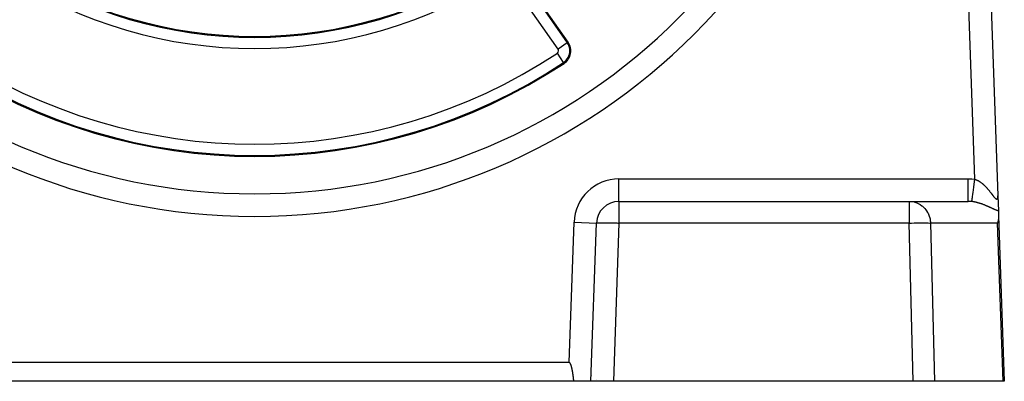
# Model space of a CAD drawing. Extents: x 24 to 1190, y -660 to 283.
# Drawn here: x 1058 to 1190, y -296 to -248 of the extents above; entities that cross this region are included whole.
import ezdxf

# ---------------------------------------------------------------- set-up
doc = ezdxf.new("R2010")
doc.units = 0
doc.linetypes.add('DASHED', pattern=[11.05, 8.7, -2.35])
doc.layers.get('0').update_dxf_attribs({"linetype": 'CONTINUOUS'})
doc.layers.add('NEVIDI', color=4, linetype='DASHED')

msp = doc.modelspace()

# ---------------------------------------------------------------- linework, layer by layer
at = {"color": 2}
for p, q in [((1186.919042, -219.591031), (1188.723394, -271.260926)), ((1186.919042, -219.591031), (1188.723394, -271.260926)), ((1131.355362, -250.775652), (1124.469352, -240.94141)), ((1138.147863, -272), (1176.899234, -272)), ((1138.147863, -272), (1176.899234, -272)), ((1176.899234, -272), (1184.779282, -272)), ((1188.723395, -271.260924), (1188.793438, -273.266716)), ((1188.725274, -271.314746), (1188.730442, -271.462737)), ((1188.730442, -271.462737), (1188.725274, -271.314746)), ((1188.732945, -271.534411), (1188.733802, -271.558948)), ((1188.733802, -271.558948), (1188.732945, -271.534411)), ((1188.793438, -273.266716), (1188.816399, -273.924216)), ((1188.758896, -274.599825), (1188.686528, -274.895302)), ((1188.758945, -274.599577), (1188.758896, -274.599825)), ((1188.811521, -274.206705), (1188.758945, -274.599577)), ((1188.811554, -274.206222), (1188.811521, -274.206705)), ((1188.816399, -273.924216), (1188.811554, -274.206222)), ((1188.816399, -273.924216), (1189.587302, -296)), ((1134.412698, -296), (1135.14969, -274.895302)), ((1189.34757, -291.022275), (1189.34707, -291.025251)), ((1131.498171, -293.5), (1047.501829, -293.5)), ((1131.511714, -293.500835), (1131.498171, -293.5)), ((1131.51175, -293.5), (1131.498171, -293.5)), ((1131.498171, -293.5), (1131.499445, -293.5)), ((1131.524922, -293.503428), (1131.511714, -293.500835)), ((1131.537731, -293.50758), (1131.524922, -293.503428)), ((1131.550074, -293.513094), (1131.537731, -293.50758)), ((1131.561887, -293.519772), (1131.550074, -293.513094)), ((1131.573106, -293.527419), (1131.561887, -293.519772)), ((1131.583727, -293.535873), (1131.573106, -293.527419)), ((1131.593798, -293.545008), (1131.583727, -293.535873)), ((1131.603367, -293.554697), (1131.593798, -293.545008)), ((1131.612483, -293.564816), (1131.603367, -293.554697)), ((1131.621186, -293.575286), (1131.612483, -293.564816)), ((1131.629508, -293.586065), (1131.621186, -293.575286)), ((1131.637481, -293.597116), (1131.629508, -293.586065)), ((1131.645138, -293.608399), (1131.637481, -293.597116)), ((1131.652509, -293.619875), (1131.645138, -293.608399)), ((1131.659621, -293.631515), (1131.652509, -293.619875)), ((1131.662627, -293.636606), (1131.659621, -293.631515)), ((1131.666492, -293.643303), (1131.662627, -293.636606)), ((1131.673137, -293.655224), (1131.666492, -293.643303)), ((1131.679573, -293.667266), (1131.673137, -293.655224)), ((1131.685814, -293.679415), (1131.679573, -293.667266)), ((1131.691879, -293.691656), (1131.685814, -293.679415)), ((1131.69778, -293.703978), (1131.691879, -293.691656)), ((1131.703529, -293.716372), (1131.69778, -293.703978)), ((1131.709134, -293.728834), (1131.703529, -293.716372)), ((1131.714601, -293.741359), (1131.709134, -293.728834)), ((1131.719939, -293.753942), (1131.714601, -293.741359)), ((1131.725157, -293.766577), (1131.719939, -293.753942)), ((1131.730262, -293.77926), (1131.725157, -293.766577)), ((1131.735261, -293.791986), (1131.730262, -293.77926)), ((1131.740161, -293.80475), (1131.735261, -293.791986)), ((1131.744966, -293.817551), (1131.740161, -293.80475)), ((1131.749678, -293.830389), (1131.744966, -293.817551)), ((1131.754299, -293.843261), (1131.749678, -293.830389)), ((1131.758832, -293.856166), (1131.754299, -293.843261)), ((1131.763281, -293.869104), (1131.758832, -293.856166)), ((1131.767647, -293.882072), (1131.763281, -293.869104)), ((1131.771934, -293.89507), (1131.767647, -293.882072)), ((1131.776144, -293.908097), (1131.771934, -293.89507)), ((1131.78028, -293.92115), (1131.776144, -293.908097)), ((1131.784345, -293.934229), (1131.78028, -293.92115)), ((1131.788341, -293.947332), (1131.784345, -293.934229)), ((1131.792271, -293.960459), (1131.788341, -293.947332)), ((1131.796138, -293.973607), (1131.792271, -293.960459)), ((1131.799945, -293.986776), (1131.796138, -293.973607)), ((1131.803694, -293.999965), (1131.799945, -293.986776)), ((1131.807388, -294.013171), (1131.803694, -293.999965)), ((1131.81103, -294.026394), (1131.807388, -294.013171)), ((1131.814622, -294.039633), (1131.81103, -294.026394)), ((1131.818167, -294.052886), (1131.814622, -294.039633)), ((1131.821668, -294.066152), (1131.818167, -294.052886)), ((1131.825128, -294.07943), (1131.821668, -294.066152)), ((1131.828549, -294.092718), (1131.825128, -294.07943)), ((1131.831934, -294.106015), (1131.828549, -294.092718)), ((1131.835285, -294.11932), (1131.831934, -294.106015)), ((1131.838606, -294.132631), (1131.835285, -294.11932)), ((1131.841898, -294.145948), (1131.838606, -294.132631)), ((1131.845163, -294.159271), (1131.841898, -294.145948)), ((1131.848399, -294.172598), (1131.845163, -294.159271)), ((1131.851609, -294.185931), (1131.848399, -294.172598)), ((1131.854791, -294.199269), (1131.851609, -294.185931)), ((1131.857946, -294.212613), (1131.854791, -294.199269)), ((1131.861074, -294.225961), (1131.857946, -294.212613)), ((1131.864175, -294.239315), (1131.861074, -294.225961)), ((1131.867251, -294.252673), (1131.864175, -294.239315)), ((1131.8703, -294.266037), (1131.867251, -294.252673)), ((1131.873324, -294.279405), (1131.8703, -294.266037)), ((1131.876322, -294.292778), (1131.873324, -294.279405)), ((1131.879294, -294.306156), (1131.876322, -294.292778)), ((1131.882242, -294.319539), (1131.879294, -294.306156)), ((1131.885165, -294.332927), (1131.882242, -294.319539)), ((1131.888063, -294.346319), (1131.885165, -294.332927)), ((1131.890936, -294.359716), (1131.888063, -294.346319)), ((1131.893786, -294.373117), (1131.890936, -294.359716)), ((1131.896611, -294.386523), (1131.893786, -294.373117)), ((1131.899413, -294.399933), (1131.896611, -294.386523)), ((1131.902192, -294.413348), (1131.899413, -294.399933)), ((1131.904947, -294.426767), (1131.902192, -294.413348)), ((1131.90768, -294.440191), (1131.904947, -294.426767)), ((1131.910389, -294.453619), (1131.90768, -294.440191)), ((1131.913076, -294.467051), (1131.910389, -294.453619)), ((1131.915741, -294.480487), (1131.913076, -294.467051)), ((1131.918384, -294.493927), (1131.915741, -294.480487)), ((1131.921005, -294.507372), (1131.918384, -294.493927)), ((1131.923605, -294.52082), (1131.921005, -294.507372)), ((1131.926183, -294.534272), (1131.923605, -294.52082)), ((1131.92874, -294.547729), (1131.926183, -294.534272)), ((1131.931277, -294.561189), (1131.92874, -294.547729)), ((1131.933793, -294.574653), (1131.931277, -294.561189)), ((1131.936288, -294.588121), (1131.933793, -294.574653)), ((1131.938763, -294.601593), (1131.936288, -294.588121)), ((1131.941219, -294.615068), (1131.938763, -294.601593)), ((1131.943655, -294.628547), (1131.941219, -294.615068)), ((1131.946071, -294.642029), (1131.943655, -294.628547)), ((1131.948468, -294.655516), (1131.946071, -294.642029)), ((1131.950847, -294.669005), (1131.948468, -294.655516)), ((1131.953206, -294.682498), (1131.950847, -294.669005)), ((1131.955547, -294.695995), (1131.953206, -294.682498)), ((1131.95787, -294.709494), (1131.955547, -294.695995)), ((1131.960175, -294.722997), (1131.95787, -294.709494)), ((1131.962463, -294.736504), (1131.960175, -294.722997)), ((1131.964732, -294.750013), (1131.962463, -294.736504)), ((1131.966985, -294.763526), (1131.964732, -294.750013)), ((1131.96922, -294.777042), (1131.966985, -294.763526)), ((1131.971438, -294.790561), (1131.96922, -294.777042)), ((1131.97364, -294.804082), (1131.971438, -294.790561)), ((1131.975826, -294.817607), (1131.97364, -294.804082)), ((1131.977996, -294.831135), (1131.975826, -294.817607)), ((1131.980149, -294.844665), (1131.977996, -294.831135)), ((1131.982287, -294.858199), (1131.980149, -294.844665)), ((1131.98441, -294.871735), (1131.982287, -294.858199)), ((1131.986517, -294.885274), (1131.98441, -294.871735)), ((1131.98861, -294.898815), (1131.986517, -294.885274)), ((1131.990687, -294.912359), (1131.98861, -294.898815)), ((1131.992751, -294.925906), (1131.990687, -294.912359)), ((1131.993367, -294.929971), (1131.992751, -294.925906)), ((1131.9948, -294.939455), (1131.993367, -294.929971)), ((1131.996835, -294.953007), (1131.9948, -294.939455)), ((1131.998856, -294.966561), (1131.996835, -294.953007)), ((1132.000864, -294.980117), (1131.998856, -294.966561)), ((1132.002858, -294.993676), (1132.000864, -294.980117)), ((1132.00484, -295.007237), (1132.002858, -294.993676)), ((1132.006808, -295.0208), (1132.00484, -295.007237)), ((1132.008764, -295.034366), (1132.006808, -295.0208)), ((1132.010708, -295.047933), (1132.008764, -295.034366)), ((1132.012639, -295.061503), (1132.010708, -295.047933)), ((1132.014559, -295.075075), (1132.012639, -295.061503)), ((1132.016466, -295.088648), (1132.014559, -295.075075)), ((1132.018363, -295.102224), (1132.016466, -295.088648)), ((1132.020248, -295.115801), (1132.018363, -295.102224)), ((1132.022122, -295.12938), (1132.020248, -295.115801)), ((1132.023986, -295.142961), (1132.022122, -295.12938)), ((1132.025839, -295.156544), (1132.023986, -295.142961)), ((1132.027681, -295.170128), (1132.025839, -295.156544)), ((1132.029514, -295.183714), (1132.027681, -295.170128)), ((1132.031337, -295.197302), (1132.029514, -295.183714)), ((1132.03315, -295.210891), (1132.031337, -295.197302)), ((1132.034954, -295.224482), (1132.03315, -295.210891)), ((1132.036749, -295.238074), (1132.034954, -295.224482)), ((1132.038535, -295.251667), (1132.036749, -295.238074)), ((1132.040312, -295.265262), (1132.038535, -295.251667)), ((1132.042081, -295.278858), (1132.040312, -295.265262)), ((1132.043841, -295.292456), (1132.042081, -295.278858)), ((1132.045594, -295.306054), (1132.043841, -295.292456)), ((1132.047339, -295.319654), (1132.045594, -295.306054)), ((1132.049076, -295.333254), (1132.047339, -295.319654)), ((1132.050807, -295.346856), (1132.049076, -295.333254)), ((1132.05253, -295.360459), (1132.050807, -295.346856)), ((1132.054246, -295.374063), (1132.05253, -295.360459)), ((1132.055955, -295.387667), (1132.054246, -295.374063)), ((1132.057659, -295.401273), (1132.055955, -295.387667)), ((1132.059356, -295.414879), (1132.057659, -295.401273)), ((1132.061047, -295.428486), (1132.059356, -295.414879)), ((1132.062733, -295.442094), (1132.061047, -295.428486)), ((1132.064413, -295.455702), (1132.062733, -295.442094)), ((1132.066088, -295.469311), (1132.064413, -295.455702)), ((1132.067758, -295.48292), (1132.066088, -295.469311)), ((1132.069423, -295.49653), (1132.067758, -295.48292)), ((1132.071084, -295.510141), (1132.069423, -295.49653)), ((1132.07274, -295.523752), (1132.071084, -295.510141)), ((1132.074393, -295.537363), (1132.07274, -295.523752)), ((1132.076041, -295.550974), (1132.074393, -295.537363)), ((1132.077686, -295.564586), (1132.076041, -295.550974)), ((1132.079327, -295.578198), (1132.077686, -295.564586)), ((1132.080966, -295.59181), (1132.079327, -295.578198)), ((1132.082601, -295.605422), (1132.080966, -295.59181)), ((1132.084234, -295.619034), (1132.082601, -295.605422)), ((1132.085864, -295.632647), (1132.084234, -295.619034)), ((1132.087492, -295.646259), (1132.085864, -295.632647)), ((1132.089118, -295.659871), (1132.087492, -295.646259)), ((1132.090742, -295.673483), (1132.089118, -295.659871)), ((1132.092365, -295.687095), (1132.090742, -295.673483)), ((1132.093986, -295.700706), (1132.092365, -295.687095)), ((1132.095606, -295.714318), (1132.093986, -295.700706)), ((1132.097225, -295.727929), (1132.095606, -295.714318)), ((1132.098844, -295.741539), (1132.097225, -295.727929)), ((1132.129771, -296), (1046.870229, -296)), ((1132.100462, -295.755149), (1132.098844, -295.741539)), ((1132.10208, -295.768759), (1132.100462, -295.755149)), ((1132.103698, -295.782368), (1132.10208, -295.768759)), ((1132.105316, -295.795976), (1132.103698, -295.782368)), ((1132.106935, -295.809584), (1132.105316, -295.795976)), ((1132.108554, -295.823191), (1132.106935, -295.809584)), ((1132.110174, -295.836798), (1132.108554, -295.823191)), ((1132.111796, -295.850404), (1132.110174, -295.836798)), ((1132.113419, -295.864008), (1132.111796, -295.850404)), ((1132.115043, -295.877612), (1132.113419, -295.864008)), ((1132.116669, -295.891215), (1132.115043, -295.877612)), ((1132.118297, -295.904817), (1132.116669, -295.891215)), ((1132.119928, -295.918418), (1132.118297, -295.904817)), ((1132.121561, -295.932018), (1132.119928, -295.918418)), ((1132.123197, -295.945617), (1132.121561, -295.932018)), ((1132.124835, -295.959215), (1132.123197, -295.945617)), ((1132.126477, -295.972811), (1132.124835, -295.959215)), ((1132.128122, -295.986406), (1132.126477, -295.972811)), ((1132.129771, -296), (1132.128122, -295.986406)), ((1134.412698, -296), (1132.129771, -296)), ((1137.410871, -296), (1134.412698, -296)), ((1177.424677, -296), (1137.410871, -296)), ((1180.259069, -296), (1177.424677, -296)), ((1189.423521, -296), (1180.259069, -296)), ((1189.587302, -296), (1189.423521, -296))]:
    msp.add_line(p, q, dxfattribs=at)
for centre, radius, start, end in [((1089.5, -191), 80, 180, 360), ((1089.5, -191), 59, 236.878887, 303.121113), ((1129.717058, -251.922805), 2, 303.430056, 35), ((1089.5, -191), 75, 236.569944, 303.430056), ((1138.147863, -275), 3, 90, 178)]:
    msp.add_arc(centre, radius, start, end, dxfattribs=at)
at = {"layer": 'NEVIDI', "color": 7, "linetype": 'CONTINUOUS'}
for p, q in [((1185.644569, -269.056025), (1183.920869, -219.695729)), ((1124.367735, -241.012563), (1131.253746, -250.846805)), ((1130.025766, -251.706646), (1123.139756, -241.872403)), ((1076.160061, -248.543417), (1076.162899, -248.545056)), ((1131.253746, -250.846805), (1130.025766, -251.706646)), ((1131.253746, -250.846805), (1131.355362, -250.775652)), ((1130.750554, -253.488396), (1129.924679, -252.23732)), ((1130.750554, -253.488396), (1130.818896, -253.591923)), ((1138.147863, -269), (1184.779282, -269)), ((1138.147863, -272), (1138.147863, -269)), ((1184.779281, -269.169009), (1184.779282, -269)), ((1184.779281, -269.348664), (1184.779281, -269.169009)), ((1184.779281, -269.357319), (1184.779281, -269.348664)), ((1184.779281, -269.544739), (1184.779281, -269.357319)), ((1184.779282, -269), (1184.827166, -269.000171)), ((1184.827166, -269.000171), (1185.212892, -269.014019)), ((1185.212892, -269.014019), (1185.26996, -269.017958)), ((1185.26996, -269.017958), (1185.644569, -269.056025)), ((1185.56128, -269.696155), (1185.600849, -269.392029)), ((1185.600849, -269.392029), (1185.601937, -269.383663)), ((1185.601937, -269.383663), (1185.610998, -269.314024)), ((1185.610998, -269.314024), (1185.644569, -269.056025)), ((1185.644569, -269.056025), (1185.65879, -269.06022)), ((1185.65879, -269.06022), (1185.667846, -269.062953)), ((1185.667846, -269.062953), (1185.728646, -269.082524)), ((1185.728646, -269.082524), (1185.737591, -269.085583)), ((1185.737591, -269.085583), (1185.797955, -269.107405)), ((1185.797955, -269.107405), (1185.806842, -269.110791)), ((1185.806842, -269.110791), (1185.815878, -269.114279)), ((1185.815878, -269.114279), (1185.866807, -269.134791)), ((1185.866807, -269.134791), (1185.875659, -269.138503)), ((1185.875659, -269.138503), (1185.935063, -269.164528)), ((1185.935063, -269.164528), (1185.943895, -269.168562)), ((1185.943895, -269.168562), (1186.00291, -269.196602)), ((1186.00291, -269.196602), (1186.011651, -269.200915)), ((1186.011651, -269.200915), (1186.07034, -269.230928)), ((1186.07034, -269.230928), (1186.078877, -269.235447)), ((1186.078877, -269.235447), (1186.137155, -269.267316)), ((1186.137155, -269.267316), (1186.145751, -269.272168)), ((1186.145751, -269.272168), (1186.198332, -269.302679)), ((1186.198332, -269.302679), (1186.203582, -269.305804)), ((1186.203582, -269.305804), (1186.212145, -269.310932)), ((1186.212145, -269.310932), (1186.26964, -269.34634)), ((1186.26964, -269.34634), (1186.278008, -269.351635)), ((1186.278008, -269.351635), (1186.335123, -269.388729)), ((1186.335123, -269.388729), (1186.343592, -269.39437)), ((1186.343592, -269.39437), (1186.400281, -269.433065)), ((1186.400281, -269.433065), (1186.408696, -269.438948)), ((1186.408696, -269.438948), (1186.465101, -269.479287)), ((1184.779281, -269.743063), (1184.779281, -269.544739)), ((1184.779281, -269.751502), (1184.779281, -269.743063)), ((1184.779281, -269.911725), (1184.779281, -269.751502)), ((1184.779281, -270.12399), (1184.779281, -269.911725)), ((1184.779281, -270.132124), (1184.779281, -270.12399)), ((1184.779281, -270.264149), (1184.779281, -270.132124)), ((1184.779281, -270.485024), (1184.779281, -270.264149)), ((1184.779281, -270.492516), (1184.779281, -270.485024)), ((1184.779281, -270.596611), (1184.779281, -270.492516)), ((1184.779281, -270.81933), (1184.779281, -270.596611)), ((1185.41641, -270.809689), (1185.423824, -270.752703)), ((1185.423824, -270.752703), (1185.457924, -270.490597)), ((1185.457924, -270.490597), (1185.458885, -270.483214)), ((1185.458885, -270.483214), (1185.466924, -270.421425)), ((1185.466924, -270.421425), (1185.503462, -270.140575)), ((1185.503462, -270.140575), (1185.504444, -270.133024)), ((1185.504444, -270.133024), (1185.51296, -270.067563)), ((1185.51296, -270.067563), (1185.551356, -269.77244)), ((1185.551356, -269.77244), (1185.552419, -269.764267)), ((1185.552419, -269.764267), (1185.56128, -269.696155)), ((1186.465101, -269.479287), (1186.473455, -269.485397)), ((1186.473455, -269.485397), (1186.529455, -269.52724)), ((1186.529455, -269.52724), (1186.537755, -269.533574)), ((1186.537755, -269.533574), (1186.574501, -269.562018)), ((1186.574501, -269.562018), (1186.593279, -269.576808)), ((1186.593279, -269.576808), (1186.601491, -269.583331)), ((1186.601491, -269.583331), (1186.656479, -269.62785)), ((1186.656479, -269.62785), (1186.664702, -269.634634)), ((1186.664702, -269.634634), (1186.719008, -269.680261)), ((1186.719008, -269.680261), (1186.727015, -269.687109)), ((1186.727015, -269.687109), (1186.78061, -269.73375)), ((1186.78061, -269.73375), (1186.78852, -269.740752)), ((1186.78852, -269.740752), (1186.841407, -269.788347)), ((1186.841407, -269.788347), (1186.849213, -269.795486)), ((1186.849213, -269.795486), (1186.901277, -269.843858)), ((1186.901277, -269.843858), (1186.908979, -269.851125)), ((1186.908979, -269.851125), (1186.938358, -269.879103)), ((1186.938358, -269.879103), (1186.960438, -269.900403)), ((1186.960438, -269.900403), (1186.968026, -269.907776)), ((1186.968026, -269.907776), (1187.01877, -269.957785)), ((1187.01877, -269.957785), (1187.026245, -269.965255)), ((1187.026245, -269.965255), (1187.076477, -270.016132)), ((1187.076477, -270.016132), (1187.0839, -270.02375)), ((1187.0839, -270.02375), (1187.133558, -270.075371)), ((1187.133558, -270.075371), (1187.140895, -270.083095)), ((1187.140895, -270.083095), (1187.18996, -270.135373)), ((1187.18996, -270.135373), (1187.197217, -270.143197)), ((1187.197217, -270.143197), (1187.245693, -270.196059)), ((1187.245693, -270.196059), (1187.252857, -270.203959)), ((1187.252857, -270.203959), (1187.283484, -270.23798)), ((1187.283484, -270.23798), (1187.300783, -270.257375)), ((1187.300783, -270.257375), (1187.307852, -270.265336)), ((1187.307852, -270.265336), (1187.35507, -270.319055)), ((1187.35507, -270.319055), (1187.362058, -270.327084)), ((1187.362058, -270.327084), (1187.408615, -270.381082)), ((1187.408615, -270.381082), (1187.415491, -270.389131)), ((1187.415491, -270.389131), (1187.461386, -270.443334)), ((1187.461386, -270.443334), (1187.46811, -270.451344)), ((1187.46811, -270.451344), (1187.513225, -270.505534)), ((1187.513225, -270.505534), (1187.519891, -270.513607)), ((1187.519891, -270.513607), (1187.564224, -270.567704)), ((1187.564224, -270.567704), (1187.570765, -270.575745)), ((1187.570765, -270.575745), (1187.603818, -270.616605)), ((1187.603818, -270.616605), (1187.614394, -270.629756)), ((1187.614394, -270.629756), (1187.620822, -270.637768)), ((1187.620822, -270.637768), (1187.663691, -270.691536)), ((1187.663691, -270.691536), (1187.670006, -270.699505)), ((1187.670006, -270.699505), (1187.712138, -270.752974)), ((1187.712138, -270.752974), (1187.718355, -270.760908)), ((1187.718355, -270.760908), (1187.759792, -270.814046)), ((1138.147863, -272), (1138.147863, -274.895302)), ((1176.899234, -272), (1177.179243, -272.014657)), ((1176.899234, -272), (1176.899234, -274.895302)), ((1177.179243, -272.014657), (1177.281637, -272.027395)), ((1177.281637, -272.027395), (1177.553309, -272.080871)), ((1184.77928, -271.42226), (1184.779281, -271.390458)), ((1184.77928, -271.606654), (1184.77928, -271.42226)), ((1184.77928, -271.610969), (1184.77928, -271.606654)), ((1184.77928, -271.625851), (1184.77928, -271.610969)), ((1184.77928, -271.781483), (1184.77928, -271.625851)), ((1184.77928, -271.784623), (1184.77928, -271.781483)), ((1184.77928, -271.787589), (1184.77928, -271.784623)), ((1184.77928, -271.904957), (1184.77928, -271.787589)), ((1184.77928, -271.906512), (1184.77928, -271.904957)), ((1184.77928, -271.908664), (1184.77928, -271.906512)), ((1184.779281, -271.97612), (1184.77928, -271.908664)), ((1184.779281, -270.826279), (1184.779281, -270.81933)), ((1184.779281, -270.903607), (1184.779281, -270.826279)), ((1184.779281, -271.121321), (1184.779281, -270.903607)), ((1184.779281, -271.127488), (1184.779281, -271.121321)), ((1184.779281, -271.180238), (1184.779281, -271.127488)), ((1184.779281, -271.385369), (1184.779281, -271.180238)), ((1184.779281, -271.390458), (1184.779281, -271.385369)), ((1184.779281, -271.979659), (1184.779281, -271.97612)), ((1184.779281, -271.980662), (1184.779281, -271.979659)), ((1184.779283, -272), (1184.779281, -271.980662)), ((1184.987567, -272.005288), (1184.779283, -272)), ((1185.019154, -272.007014), (1184.987567, -272.005288)), ((1185.125853, -272.014657), (1185.019154, -272.007014)), ((1185.231649, -272.025011), (1185.125853, -272.014657)), ((1185.257905, -272.028013), (1185.231649, -272.025011)), ((1185.263575, -272.028683), (1185.257902, -272.028012)), ((1185.257905, -272.028013), (1185.258088, -272.02661)), ((1185.258088, -272.02661), (1185.262324, -271.994052)), ((1185.262324, -271.994052), (1185.262497, -271.992722)), ((1185.262497, -271.992722), (1185.264066, -271.98066)), ((1185.273549, -272.029881), (1185.263575, -272.028683)), ((1185.264066, -271.98066), (1185.273427, -271.908701)), ((1185.273427, -271.908701), (1185.273738, -271.906307)), ((1185.340668, -272.038525), (1185.273549, -272.029881)), ((1185.273738, -271.906307), (1185.276441, -271.885533)), ((1185.276441, -271.885533), (1185.290784, -271.775273)), ((1185.290784, -271.775273), (1185.291232, -271.771831)), ((1185.291232, -271.771831), (1185.295053, -271.742456)), ((1185.295053, -271.742456), (1185.314124, -271.595864)), ((1185.314124, -271.595864), (1185.314688, -271.591525)), ((1185.314688, -271.591525), (1185.319571, -271.553994)), ((1185.319571, -271.553994), (1185.343024, -271.373724)), ((1185.350671, -272.039899), (1185.340668, -272.038525)), ((1185.343024, -271.373724), (1185.343713, -271.368429)), ((1185.343713, -271.368429), (1185.349524, -271.323768)), ((1185.349524, -271.323768), (1185.377033, -271.112338)), ((1185.417674, -272.049662), (1185.350671, -272.039899)), ((1185.377033, -271.112338), (1185.377825, -271.106248)), ((1185.377825, -271.106248), (1185.384484, -271.055069)), ((1185.384484, -271.055069), (1185.41556, -270.816224)), ((1185.41556, -270.816224), (1185.41641, -270.809689)), ((1185.427659, -272.0512), (1185.417674, -272.049662)), ((1185.494561, -272.062042), (1185.427659, -272.0512)), ((1185.50451, -272.063734), (1185.494561, -272.062042)), ((1185.571377, -272.075628), (1185.50451, -272.063734)), ((1185.581166, -272.077445), (1185.571377, -272.075628)), ((1185.599475, -272.080894), (1185.581166, -272.077445)), ((1187.759792, -270.814046), (1187.765898, -270.821914)), ((1187.765898, -270.821914), (1187.806632, -270.87463)), ((1187.806632, -270.87463), (1187.812638, -270.882433)), ((1187.812638, -270.882433), (1187.852641, -270.934573)), ((1187.852641, -270.934573), (1187.858538, -270.942281)), ((1187.858538, -270.942281), (1187.893617, -270.988213)), ((1187.893617, -270.988213), (1187.897841, -270.993751)), ((1187.897841, -270.993751), (1187.903639, -271.001355)), ((1187.903639, -271.001355), (1187.942304, -271.052103)), ((1187.942304, -271.052103), (1187.948012, -271.059596)), ((1187.948012, -271.059596), (1187.986006, -271.109443)), ((1187.986006, -271.109443), (1187.99157, -271.116735)), ((1187.99157, -271.116735), (1188.02891, -271.165571)), ((1188.02891, -271.165571), (1188.034424, -271.172765)), ((1188.034424, -271.172765), (1188.071084, -271.220428)), ((1188.071084, -271.220428), (1188.076496, -271.227436)), ((1188.076496, -271.227436), (1188.112453, -271.273768)), ((1188.112453, -271.273768), (1188.117716, -271.280511)), ((1188.117716, -271.280511), (1188.147352, -271.318268)), ((1188.147352, -271.318268), (1188.152936, -271.325337)), ((1188.152936, -271.325337), (1188.15812, -271.331883)), ((1188.15812, -271.331883), (1188.192485, -271.374878)), ((1188.192485, -271.374878), (1188.197539, -271.381135)), ((1188.197539, -271.381135), (1188.231013, -271.422059)), ((1188.231013, -271.422059), (1188.235888, -271.427937)), ((1188.235888, -271.427937), (1188.268365, -271.466458)), ((1188.268365, -271.466458), (1188.273118, -271.471996)), ((1188.273118, -271.471996), (1188.304608, -271.507946)), ((1188.304608, -271.507946), (1188.309143, -271.51301)), ((1188.309143, -271.51301), (1188.339618, -271.546189)), ((1188.339618, -271.546189), (1188.344066, -271.550899)), ((1188.344066, -271.550899), (1188.359657, -271.567107)), ((1188.359657, -271.567107), (1188.373538, -271.581117)), ((1188.373538, -271.581117), (1188.37784, -271.585373)), ((1188.37784, -271.585373), (1188.40625, -271.612348)), ((1188.40625, -271.612348), (1188.410414, -271.616124)), ((1188.410414, -271.616124), (1188.437808, -271.639683)), ((1188.437808, -271.639683), (1188.441805, -271.642921)), ((1188.441805, -271.642921), (1188.468025, -271.662746)), ((1188.468025, -271.662746), (1188.471821, -271.665397)), ((1188.471821, -271.665397), (1188.496709, -271.681201)), ((1188.496709, -271.681201), (1188.500242, -271.683207)), ((1188.500242, -271.683207), (1188.523754, -271.69486)), ((1188.523754, -271.69486), (1188.525993, -271.695804)), ((1188.525993, -271.695804), (1188.527091, -271.696255)), ((1188.527091, -271.696255), (1188.549093, -271.703625)), ((1188.549093, -271.703625), (1188.552201, -271.704387)), ((1188.552201, -271.704387), (1188.572724, -271.707437)), ((1188.572724, -271.707437), (1188.575612, -271.707566)), ((1188.575612, -271.707566), (1188.594638, -271.706285)), ((1188.594638, -271.706285), (1188.597334, -271.705777)), ((1188.597334, -271.705777), (1188.614886, -271.700168)), ((1188.614886, -271.700168), (1188.617342, -271.699036)), ((1188.617342, -271.699036), (1188.633446, -271.689153)), ((1188.633446, -271.689153), (1188.63569, -271.687403)), ((1188.63569, -271.687403), (1188.642932, -271.681049)), ((1188.642932, -271.681049), (1188.650289, -271.673382)), ((1188.650289, -271.673382), (1188.652321, -271.671027)), ((1188.652321, -271.671027), (1188.665392, -271.653023)), ((1188.665392, -271.653023), (1188.667222, -271.650056)), ((1188.667222, -271.650056), (1188.678753, -271.62825)), ((1188.678753, -271.62825), (1188.68038, -271.624676)), ((1188.68038, -271.624676), (1188.690355, -271.599326)), ((1188.690355, -271.599326), (1188.691751, -271.595222)), ((1188.691751, -271.595222), (1188.700195, -271.566546)), ((1188.700195, -271.566546), (1188.701379, -271.561884)), ((1188.701379, -271.561884), (1188.708275, -271.530313)), ((1188.708275, -271.530313), (1188.708828, -271.527376)), ((1188.708828, -271.527376), (1188.709237, -271.525161)), ((1188.709237, -271.525161), (1188.71468, -271.490774)), ((1188.71468, -271.490774), (1188.715412, -271.485251)), ((1188.715412, -271.485251), (1188.71945, -271.448268)), ((1188.71945, -271.448268), (1188.719967, -271.442376)), ((1188.719967, -271.442376), (1188.72264, -271.403005)), ((1188.72264, -271.403005), (1188.722949, -271.39676)), ((1188.722949, -271.39676), (1188.724291, -271.355145)), ((1188.724341, -271.298286), (1188.723394, -271.260926)), ((1188.724291, -271.355145), (1188.724395, -271.348678)), ((1188.724432, -271.304941), (1188.724341, -271.298286)), ((1188.724395, -271.348678), (1188.724432, -271.304941)), ((1177.553309, -272.080871), (1177.657254, -272.109138)), ((1177.657254, -272.109138), (1177.915679, -272.199287)), ((1177.915679, -272.199287), (1178.018814, -272.243644)), ((1178.018814, -272.243644), (1178.259682, -272.36768)), ((1178.259682, -272.36768), (1178.359923, -272.428485)), ((1178.359923, -272.428485), (1178.57954, -272.583215)), ((1178.57954, -272.583215), (1178.674413, -272.660334)), ((1178.674413, -272.660334), (1178.869368, -272.841981)), ((1178.869368, -272.841981), (1178.956542, -272.935002)), ((1178.956542, -272.935002), (1179.123964, -273.139338)), ((1179.123964, -273.139338), (1179.200971, -273.247275)), ((1179.200971, -273.247275), (1179.338763, -273.46995)), ((1185.647903, -272.090336), (1185.599475, -272.080894)), ((1185.657784, -272.092319), (1185.647903, -272.090336)), ((1185.724329, -272.10616), (1185.657784, -272.092319)), ((1185.734239, -272.108294), (1185.724329, -272.10616)), ((1185.800654, -272.123064), (1185.734239, -272.108294)), ((1185.810543, -272.125334), (1185.800654, -272.123064)), ((1185.876879, -272.141014), (1185.810543, -272.125334)), ((1185.88674, -272.143413), (1185.876879, -272.141014)), ((1185.953003, -272.159977), (1185.88674, -272.143413)), ((1185.962871, -272.16251), (1185.953003, -272.159977)), ((1186.029159, -272.179957), (1185.962871, -272.16251)), ((1186.038994, -272.18261), (1186.029159, -272.179957)), ((1186.099402, -272.199259), (1186.038994, -272.18261)), ((1186.105169, -272.20088), (1186.099402, -272.199259)), ((1186.115011, -272.20366), (1186.105169, -272.20088)), ((1186.181166, -272.222755), (1186.115011, -272.20366)), ((1186.191011, -272.225657), (1186.181166, -272.222755)), ((1186.256936, -272.245492), (1186.191011, -272.225657)), ((1186.266733, -272.248498), (1186.256936, -272.245492)), ((1186.332414, -272.269037), (1186.266733, -272.248498)), ((1186.342181, -272.272148), (1186.332414, -272.269037)), ((1186.407591, -272.293354), (1186.342181, -272.272148)), ((1186.417179, -272.296517), (1186.407591, -272.293354)), ((1186.482252, -272.318337), (1186.417179, -272.296517)), ((1186.491898, -272.321624), (1186.482252, -272.318337)), ((1186.556479, -272.343973), (1186.491898, -272.321624)), ((1186.566074, -272.347344), (1186.556479, -272.343973)), ((1186.623333, -272.367724), (1186.566074, -272.347344)), ((1186.630325, -272.370244), (1186.623333, -272.367724)), ((1186.639754, -272.373652), (1186.630325, -272.370244)), ((1186.703591, -272.397041), (1186.639754, -272.373652)), ((1186.712909, -272.4005), (1186.703591, -272.397041)), ((1186.77627, -272.42432), (1186.712909, -272.4005)), ((1186.785444, -272.427812), (1186.77627, -272.42432)), ((1186.848422, -272.452064), (1186.785444, -272.427812)), ((1186.857591, -272.455636), (1186.848422, -272.452064)), ((1186.920053, -272.480234), (1186.857591, -272.455636)), ((1186.929147, -272.483854), (1186.920053, -272.480234)), ((1186.991146, -272.508783), (1186.929147, -272.483854)), ((1187.0002, -272.51246), (1186.991146, -272.508783)), ((1187.061826, -272.537724), (1187.0002, -272.51246)), ((1187.070801, -272.541437), (1187.061826, -272.537724)), ((1187.131889, -272.566935), (1187.070801, -272.541437)), ((1187.140942, -272.570745), (1187.131889, -272.566935)), ((1187.170457, -272.583227), (1187.140942, -272.570745)), ((1187.20174, -272.596549), (1187.170457, -272.583227)), ((1187.210606, -272.600342), (1187.20174, -272.596549)), ((1187.27099, -272.626367), (1187.210606, -272.600342)), ((1187.279936, -272.630251), (1187.27099, -272.626367)), ((1187.339987, -272.656499), (1187.279936, -272.630251)), ((1187.348731, -272.660346), (1187.339987, -272.656499)), ((1187.40817, -272.686657), (1187.348731, -272.660346)), ((1187.416984, -272.690582), (1187.40817, -272.686657)), ((1187.47604, -272.717019), (1187.416984, -272.690582)), ((1187.484635, -272.720886), (1187.47604, -272.717019)), ((1187.54303, -272.747284), (1187.484635, -272.720886)), ((1187.551583, -272.751168), (1187.54303, -272.747284)), ((1187.609391, -272.777519), (1187.551583, -272.751168)), ((1187.617946, -272.781433), (1187.609391, -272.777519)), ((1187.675231, -272.807718), (1187.617946, -272.781433)), ((1187.683567, -272.811553), (1187.675231, -272.807718)), ((1187.740233, -272.837671), (1187.683567, -272.811553)), ((1187.748597, -272.841532), (1187.740233, -272.837671)), ((1187.749571, -272.841982), (1187.748597, -272.841532)), ((1187.804724, -272.867465), (1187.749571, -272.841982)), ((1187.8129, -272.871245), (1187.804724, -272.867465)), ((1187.868581, -272.896982), (1187.8129, -272.871245)), ((1187.87669, -272.900728), (1187.868581, -272.896982)), ((1187.931794, -272.926156), (1187.87669, -272.900728)), ((1187.939948, -272.929913), (1187.931794, -272.926156)), ((1187.99473, -272.955097), (1187.939948, -272.929913)), ((1188.002712, -272.958757), (1187.99473, -272.955097)), ((1188.057089, -272.983606), (1188.002712, -272.958757)), ((1188.065013, -272.987212), (1188.057089, -272.983606)), ((1188.118838, -273.011588), (1188.065013, -272.987212)), ((1188.12683, -273.015186), (1188.118838, -273.011588)), ((1188.180206, -273.039058), (1188.12683, -273.015186)), ((1188.188137, -273.042579), (1188.180206, -273.039058)), ((1188.241054, -273.065868), (1188.188137, -273.042579)), ((1188.248917, -273.069297), (1188.241054, -273.065868)), ((1188.301382, -273.09193), (1188.248917, -273.069297)), ((1188.309151, -273.095243), (1188.301382, -273.09193)), ((1188.3611, -273.117117), (1188.309151, -273.095243)), ((1188.368817, -273.120321), (1188.3611, -273.117117)), ((1188.415275, -273.139329), (1188.368817, -273.120321)), ((1188.420254, -273.141336), (1188.415275, -273.139329)), ((1188.427851, -273.144386), (1188.420254, -273.141336)), ((1188.478655, -273.164386), (1188.427851, -273.144386)), ((1188.486182, -273.167286), (1188.478655, -273.164386)), ((1188.536312, -273.18615), (1188.486182, -273.167286)), ((1188.543747, -273.188877), (1188.536312, -273.18615)), ((1188.593169, -273.206491), (1188.543747, -273.188877)), ((1188.600496, -273.209023), (1188.593169, -273.206491)), ((1188.649175, -273.225277), (1188.600496, -273.209023)), ((1188.656377, -273.227594), (1188.649175, -273.225277)), ((1188.704257, -273.242376), (1188.656377, -273.227594)), ((1188.71135, -273.244469), (1188.704257, -273.242376)), ((1188.758411, -273.257687), (1188.71135, -273.244469)), ((1188.765379, -273.25954), (1188.758411, -273.257687)), ((1188.793438, -273.266716), (1188.765379, -273.25954)), ((1179.338763, -273.46995), (1179.403359, -273.591545)), ((1179.403359, -273.591545), (1179.509866, -273.827733)), ((1179.509866, -273.827733), (1179.560061, -273.961662)), ((1179.560061, -273.961662), (1179.634392, -274.206676)), ((1179.634392, -274.206676), (1179.668118, -274.350642)), ((1179.668118, -274.350642), (1179.710005, -274.599805)), ((1179.710005, -274.599805), (1179.725615, -274.751603)), ((1131.498171, -293.5), (1132.151518, -274.790603)), ((1132.151518, -274.790603), (1135.14969, -274.895302)), ((1135.14969, -274.895302), (1135.162487, -274.886212)), ((1135.162487, -274.886212), (1135.173978, -274.882976)), ((1135.173978, -274.882976), (1135.220987, -274.875219)), ((1135.220987, -274.875219), (1135.245518, -274.872512)), ((1135.245518, -274.872512), (1135.325975, -274.866206)), ((1135.325975, -274.866206), (1135.363188, -274.864074)), ((1135.363188, -274.864074), (1135.475807, -274.859317)), ((1135.475807, -274.859317), (1135.524965, -274.857799)), ((1135.524965, -274.857799), (1135.668081, -274.854663)), ((1135.668081, -274.854663), (1135.728438, -274.85378)), ((1135.728438, -274.85378), (1135.89974, -274.852318)), ((1135.89974, -274.852318), (1135.970284, -274.852083)), ((1135.970284, -274.852083), (1136.167017, -274.852318)), ((1136.167017, -274.852318), (1136.246569, -274.852732)), ((1136.246569, -274.852732), (1136.465734, -274.854663)), ((1136.465734, -274.854663), (1136.553111, -274.855719)), ((1136.553111, -274.855719), (1136.791277, -274.859317)), ((1136.791277, -274.859317), (1136.885019, -274.860996)), ((1136.885019, -274.860996), (1137.138385, -274.866206)), ((1137.138385, -274.866206), (1137.237014, -274.868481)), ((1137.237014, -274.868481), (1137.501468, -274.875219)), ((1138.147863, -274.895302), (1137.410871, -296)), ((1137.501468, -274.875219), (1137.603554, -274.878057)), ((1137.603554, -274.878057), (1137.874762, -274.886212)), ((1137.874762, -274.886212), (1137.978963, -274.889577)), ((1137.978963, -274.889577), (1138.147863, -274.895302)), ((1176.899234, -274.895302), (1138.147863, -274.895302)), ((1176.899234, -274.895302), (1177.186396, -274.88863)), ((1177.424677, -296), (1176.899234, -274.895302)), ((1177.186396, -274.88863), (1177.573062, -274.881221)), ((1177.573062, -274.881221), (1177.573306, -274.881217)), ((1177.573306, -274.881217), (1177.948538, -274.875831)), ((1177.948538, -274.875831), (1178.305888, -274.872553)), ((1178.305888, -274.872553), (1178.639198, -274.871456)), ((1178.639198, -274.871456), (1178.942808, -274.872553)), ((1178.942808, -274.872553), (1179.211556, -274.875831)), ((1179.211556, -274.875831), (1179.440811, -274.881217)), ((1179.440811, -274.881217), (1179.440944, -274.881221)), ((1179.440944, -274.881221), (1179.626755, -274.88863)), ((1179.626755, -274.88863), (1179.733626, -274.895302)), ((1179.725615, -274.751603), (1179.733626, -274.895302)), ((1188.686528, -274.895302), (1179.733626, -274.895302)), ((1179.733626, -274.895302), (1180.259069, -296)), ((1189.423521, -296), (1188.686528, -274.895302)), ((1189.369627, -291.517658), (1189.369207, -291.523559)), ((1189.397111, -290.876519), (1189.396905, -290.897788)), ((1134.355396, -295.008931), (1134.354514, -295.007968)), ((1134.51284, -295.178642), (1134.511924, -295.177666)), ((1135.172426, -295.708056), (1135.17147, -295.707541))]:
    msp.add_line(p, q, dxfattribs=at)
for centre, radius, start, end in [((1089.5, -191), 83, 180, 360), ((1089.5, -191), 59.124051, 236.878887, 303.121113), ((1089.5, -191), 60.623137, 236.878887, 303.121113), ((1129.717058, -251.922805), 1.875949, 0, 35), ((1089.5, -191), 73.376863, 236.569944, 303.430056), ((1129.717058, -251.922805), 0.376863, 303.430056, 360), ((1129.717058, -251.922805), 0.376863, 0, 35), ((1129.717058, -251.922805), 1.875949, 303.430056, 360), ((1089.5, -191), 74.875949, 236.569944, 303.430056), ((1138.147863, -275), 6, 90, 178)]:
    msp.add_arc(centre, radius, start, end, dxfattribs=at)

doc.saveas('drawing.dxf')
